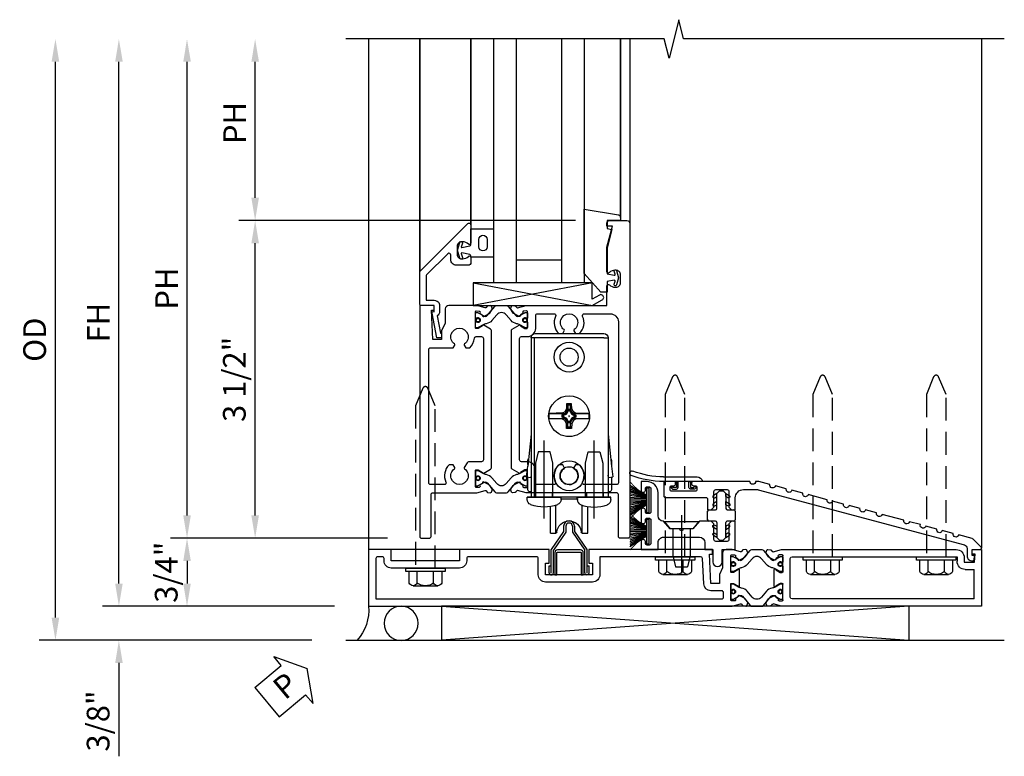
# Model space of a CAD drawing. Units: inches. Extents: x 0 to 127, y 0 to 82.
# Drawn here: x 11 to 22, y 29 to 38 of the extents above; entities that cross this region are included whole.
import ezdxf

# ---------------------------------------------------------------- set-up
doc = ezdxf.new("R2010")
doc.units = ezdxf.units.IN
doc.header["$MEASUREMENT"] = 0
for name, pattern in [('B128386$0$HIDDEN', [0.375, 0.25, -0.125]), ('B128910$0$CENTER', [2, 1.25, -0.25, 0.25, -0.25]), ('B594451$0$CENTER', [2, 1.25, -0.25, 0.25, -0.25]), ('B594451$0$HIDDEN', [0.375, 0.25, -0.125]), ('B977108$0$CENTER', [2, 1.25, -0.25, 0.25, -0.25])]:
    doc.linetypes.add(name, pattern=pattern)
doc.layers.get('0').update_dxf_attribs({"color": 4})
for name, color, linetype in [('B128386$0$HIDDEN', 3, 'B128386$0$HIDDEN'), ('B128910$0$CENTER', 1, 'B128910$0$CENTER'), ('B594451$0$CENTER', 1, 'B594451$0$CENTER'), ('B594451$0$HIDDEN', 3, 'B594451$0$HIDDEN'), ('B977108$0$CENTER', 1, 'B977108$0$CENTER'), ('Shop Detail', 4, 'Continuous'), ('Shop Detail Dimensions', 2, 'Continuous'), ('TEXT', 3, 'Continuous')]:
    doc.layers.add(name, color=color, linetype=linetype)
doc.styles.get("Standard").update_dxf_attribs({"font": 'arial.ttf'})
doc.dimstyles.new('EXT_ON-ON', dxfattribs={"dimscale": 2, "dimtxt": 0.125, "dimasz": 0.125, "dimexe": 0.09, "dimexo": 0.1875, "dimgap": 0.05, "dimtad": 3, "dimdec": 5, "dimzin": 3, "dimdsep": 46, "dimlunit": 5, "dimtxsty": 'Standard', "dimcen": 0, "dimazin": 0, "dimtfac": 1, "dimtdec": 5, "dimtofl": 0, "dimtmove": 0, "dimatfit": 0, "dimfxl": 1, "dimfrac": 2, "dimtolj": 1, "dimtzin": 3, "dimarcsym": 0})

# ---------------------------------------------------------------- blocks, each defined once
blk = doc.blocks.new('GT594001$0$B594030')
blk.add_lwpolyline([(1.49, -0.276, -0.199773), (1.516, -0.339), (1.516, -0.35, -0.414214), (1.466, -0.4), (1.378, -0.4, -0.414214), (1.328, -0.35), (1.328, -0.339, -0.199773), (1.355, -0.276, 0.669376), (1.344, -0.25), (1.278, -0.25, 0.412231), (1.258, -0.27), (1.258, -0.41, 0.414214), (1.318, -0.47), (1.369, -0.47, -0.668179), (1.383, -0.504), (1.15, -0.737, -0.198912), (1.136, -0.742), (0.871, -0.742), (0.871, -0.652, 0.414214), (0.813, -0.594), (0.745, -0.594, 0.245359), (0.698, -0.619), (0.507, -0.585), (0.507, -0.579, 0.414214), (0.502, -0.574), (0.461, -0.574, 0.408224), (0.457, -0.579), (0.457, -0.626), (0.729, -0.676), (0.749, -0.676), (0.745, -0.652), (0.813, -0.652), (0.813, -0.792, 0.414214), (0.833, -0.812), (1.188, -0.812), (1.716, -0.284, 0.668179), (1.702, -0.25), (1.5, -0.25, 0.669376)], format="xyb", close=True)
blk = doc.blocks.new('GT594001$0$B027010')
for p, q in [((-0.594, 0.001), (0.719, -0.249)), ((0.719, 0.001), (-0.594, -0.249))]:
    blk.add_line(p, q)
blk.add_lwpolyline([(0.719, -0.249), (-0.593, -0.249), (-0.703, -0.186, -1.000027), (-0.672, -0.133), (-0.593, -0.178), (-0.593, 0.001), (0.719, 0.001)], format="xyb", close=True)
blk = doc.blocks.new('GT594001$0$1 Inch Glass')
for p, q in [((1.062, 1), (1.062, 0)), ((3.75, 1), (1.062, 1)), ((3.75, 0.75), (1.062, 0.75)), ((1.312, 0.75), (1.312, 0.25)), ((3.75, 0.25), (1.062, 0.25)), ((3.75, 0), (1.062, 0))]:
    blk.add_line(p, q)
blk = doc.blocks.new('GT594001$0$b594490-m')
blk.add_lwpolyline([(0.15, 0.543), (0.096, 0.533), (0.15, 0.33), (0.15, 0.042), (0.071, 0.028, -0.548619), (0.062, 0.038), (0.071, 0.072, 1), (0.045, 0.079), (0.024, 0), (0.045, -0.079, 1), (0.071, -0.072), (0.062, -0.038, -0.548619), (0.071, -0.028), (0.15, -0.042), (0.15, -0.159), (0.22, -0.159), (0.4, 0.048), (0.4, 0.757), (0.025, 0.694, 0.368998), (0, 0.664), (0, 0.631), (0.15, 0.631), (0.15, 0.543)], format="xyb")
blk = doc.blocks.new('GT594001$0$B027475-M')
for points in [[(0.138, 0.048), (0.051, 0.03, -0.554492), (0.045, 0.036), (0.057, 0.079, 1), (0.028, 0.086), (0.005, 0), (0.028, -0.086, 1), (0.057, -0.079), (0.045, -0.036, -0.554492), (0.051, -0.03), (0.138, -0.048, -0.357068), (0.15, -0.062), (0.15, -0.235), (0.4, -0.235), (0.4, 0.077), (0.15, 0.077), (0.15, 0.062, -0.357068)], [(0.239, -0.038), (0.239, -0.12, 1), (0.329, -0.12), (0.329, -0.038, 1)]]:
    blk.add_lwpolyline(points, format="xyb", close=True)
blk = doc.blocks.new('GT594001')
at = {"linetype": 'Continuous'}
for p, q in [((1.783, 1.4), (3.75, 1.4)), ((1.702, -0.25), (3.75, -0.25)), ((1.188, -0.812), (3.75, -0.812))]:
    blk.add_line(p, q, dxfattribs=at)
for name, p, rotation in [('GT594001$0$b594490-m', (1.119, 1.4), 270), ('GT594001$0$B027010', (1.062, 0.495), 270), ('GT594001$0$B027475-M', (1.422, -0.4), 90)]:
    blk.add_blockref(name, p, dxfattribs=dict(at, rotation=rotation))
for name in ['GT594001$0$1 Inch Glass', 'GT594001$0$B594030']:
    blk.add_blockref(name, (0, 0), dxfattribs=at)
blk = doc.blocks.new('B594303')
for p, q in [((-0.06, 0.476), (-0.196, 0.279)), ((-0.036, 0.469), (-0.172, 0.272)), ((0.036, 0.469), (0.172, 0.272)), ((0.06, 0.476), (0.196, 0.279)), ((-0.196, 0.019), (-0.196, 0.279)), ((-0.172, 0.024), (-0.172, 0.272)), ((0.172, 0.024), (0.172, 0.272)), ((0.196, 0.279), (0.196, 0.02)), ((-0.22, 0.024), (-0.22, 0.1)), ((-0.22, 0.1), (-0.196, 0.1)), ((0.196, 0.1), (0.22, 0.1)), ((0.22, 0.024), (0.22, 0.1))]:
    blk.add_line(p, q)
at = {"linetype": 'Continuous'}
for p, q in [((-0.06, 0.535), (-0.06, 0.476)), ((-0.036, 0.535), (-0.036, 0.469)), ((0.036, 0.535), (0.036, 0.469)), ((0.06, 0.535), (0.06, 0.476))]:
    blk.add_line(p, q, dxfattribs=at)
for radius in [0.06, 0.036]:
    blk.add_arc((0, 0.535), radius, 0, 180, dxfattribs=at)
for centre, start, end in [((-0.196, 0.024), 180, 0), ((0.196, 0.024), 179.9998, 0.0002)]:
    blk.add_arc(centre, 0.024, start, end)
blk = doc.blocks.new('B594120$0$B259351')
blk.add_lwpolyline([(-0.066, -0.575, -0.414214), (-0.074, -0.567), (-0.074, -0.549, -0.131652), (-0.072, -0.545), (-0.041, -0.49, 0.045374), (-0.033, -0.473, 0.314858), (-0.041, -0.446), (-0.142, -0.362, -0.223068), (-0.151, -0.343), (-0.151, -0.233, -0.223068), (-0.142, -0.214), (-0.041, -0.13, 0.314858), (-0.033, -0.102, 0.045374), (-0.041, -0.086), (-0.072, -0.031, -0.131652), (-0.074, -0.027), (-0.074, -0.008, -0.414214), (-0.066, 0), (-0.019, 0, -0.414214), (-0.011, -0.008), (-0.011, -0.017, 1.779511), (0.03, -0.017), (0.03, -0.008, -0.414214), (0.038, 0), (0.085, 0, -0.414214), (0.093, -0.008), (0.093, -0.027, -0.131652), (0.092, -0.031), (0.061, -0.086, 0.093275), (0.049, -0.121, -0.183604), (0.014, -0.182), (-0.05, -0.236, 0.469499), (-0.05, -0.34), (0.014, -0.393, -0.183604), (0.049, -0.455, 0.093275), (0.061, -0.49), (0.092, -0.545, -0.131652), (0.093, -0.549), (0.093, -0.567, -0.414214), (0.085, -0.575), (0.038, -0.575, -0.414214), (0.03, -0.567), (0.03, -0.559, 1.779511), (-0.011, -0.559), (-0.011, -0.567, -0.414214), (-0.019, -0.575)], format="xyb", close=True)
for centre, radius in [((0.01, -0.029), 0.024), ((0.01, -0.029), 0.019), ((0.01, -0.546), 0.024), ((0.01, -0.546), 0.019)]:
    blk.add_circle(centre, radius)
blk = doc.blocks.new('B594120$0$B594020M')
for points in [[(0.274, 0.613, 0.368978), (0.261, 0.616, -0.548686), (0.247, 0.625), (0.246, 0.657, -0.419335), (0.256, 0.667), (0.431, 0.667, -0.414214), (0.439, 0.659), (0.439, 0.637), (0.411, 0.589, 0.586886), (0.402, 0.574), (0.446, 0.499, 0.267949), (0.463, 0.489), (1.974, 0.489, 0.267949), (1.991, 0.499), (2.035, 0.574, 0.586886), (2.026, 0.589), (1.998, 0.637), (1.998, 0.659, -0.414214), (2.006, 0.667), (2.181, 0.667, -0.419335), (2.191, 0.657), (2.19, 0.625, -0.548686), (2.176, 0.616, 0.368978), (2.163, 0.613), (2.146, 0.588, 0.781849), (2.131, 0.575), (2.161, 0.517, 0.123758), (2.168, 0.509), (2.203, 0.485, 0.25407), (2.222, 0.483), (2.243, 0.491, 0.328193), (2.249, 0.502), (2.247, 0.529, 0.204816), (2.243, 0.536), (2.228, 0.548, -0.297638), (2.225, 0.558), (2.25, 0.652), (2.25, 1.542), (2.468, 1.542, 0.67059), (2.479, 1.568, -0.200644), (2.452, 1.632), (2.452, 1.642, -0.414214), (2.502, 1.692), (2.589, 1.692, -0.414214), (2.639, 1.642), (2.639, 1.632, -0.200644), (2.613, 1.568, 0.67063), (2.623, 1.542), (2.894, 1.542), (3.125, 1.604), (3.125, 1.542), (3.157, 1.542, 0.414214), (3.187, 1.572), (3.187, 1.762, 0.414214), (3.157, 1.792), (-0.293, 1.792, 0.414214), (-0.313, 1.772), (-0.313, 1.687, 0.414214), (-0.293, 1.667), (0.167, 1.667, -0.414214), (0.187, 1.647), (0.187, 0.652), (0.212, 0.558, -0.297638), (0.209, 0.548), (0.194, 0.536, 0.204816), (0.19, 0.529), (0.188, 0.502, 0.328193), (0.194, 0.491), (0.215, 0.483, 0.25407), (0.234, 0.485), (0.269, 0.509, 0.123758), (0.276, 0.517), (0.306, 0.575, 0.781849), (0.291, 0.588)], [(0.277, 1.292, 0.547293), (0.306, 1.274, -0.323368), (0.495, 1.237), (0.495, 1.194), (0.465, 1.177, -0.386545), (0.452, 1.18, 3.127286), (0.452, 1.069, -0.386545), (0.465, 1.072), (0.495, 1.055), (0.495, 1.012, -0.323368), (0.306, 0.975, 0.547293), (0.277, 0.957), (0.277, 0.777, 0.414214), (0.297, 0.757), (0.439, 0.757, -0.414214), (0.529, 0.667), (0.529, 0.599, 0.414214), (0.549, 0.579), (1.888, 0.579, 0.414214), (1.908, 0.599), (1.908, 0.667, -0.414214), (1.998, 0.757), (2.14, 0.757, 0.414214), (2.16, 0.777), (2.16, 0.957, 0.547293), (2.131, 0.975, -0.323368), (1.942, 1.012), (1.942, 1.055), (1.972, 1.072, -0.386545), (1.985, 1.069, 3.127286), (1.985, 1.18, -0.386545), (1.972, 1.177), (1.942, 1.194), (1.942, 1.237, -0.323368), (2.131, 1.274, 0.547293), (2.16, 1.292), (2.16, 1.577, 0.414214), (2.07, 1.667), (0.297, 1.667, 0.414214), (0.277, 1.647)]]:
    blk.add_lwpolyline(points, format="xyb", close=True)
blk = doc.blocks.new('B594120$0$B594025M')
for points in [[(2.247, 0.231, -0.204816), (2.243, 0.224), (2.228, 0.212, 0.297638), (2.225, 0.202), (2.25, 0.108), (2.25, -0.199, -0.379062), (2.214, -0.239), (2.051, -0.239), (1.976, -0.282), (1.875, -0.282), (1.875, -0.376), (2.2, -0.392), (2.2, -0.36), (2.25, -0.36), (2.25, -0.52), (-0.293, -0.52, -0.414214), (-0.313, -0.5), (-0.313, -0.415, -0.414214), (-0.293, -0.395), (0.167, -0.395, 0.414214), (0.187, -0.375), (0.187, 0.108), (0.212, 0.202, 0.297638), (0.209, 0.212), (0.194, 0.224, -0.204816), (0.19, 0.231), (0.188, 0.258, -0.328193), (0.194, 0.269), (0.215, 0.277, -0.25407), (0.234, 0.275), (0.269, 0.251, -0.123758), (0.276, 0.243), (0.306, 0.185, -0.781849), (0.291, 0.172), (0.274, 0.147, -0.368978), (0.261, 0.144, 0.548686), (0.247, 0.135), (0.246, 0.103, 0.419335), (0.256, 0.093), (0.431, 0.093, 0.414214), (0.439, 0.101), (0.439, 0.123), (0.411, 0.171, -0.586886), (0.402, 0.186), (0.446, 0.261, -0.267949), (0.463, 0.271), (1.974, 0.271, -0.267949), (1.991, 0.261), (2.035, 0.186, -0.586886), (2.026, 0.171), (1.998, 0.123), (1.998, 0.101, 0.414214), (2.006, 0.093), (2.181, 0.093, 0.419335), (2.191, 0.103), (2.19, 0.135, 0.548686), (2.176, 0.144, -0.368978), (2.163, 0.147), (2.146, 0.172, -0.781849), (2.131, 0.185), (2.161, 0.243, -0.123758), (2.168, 0.251), (2.203, 0.275, -0.25407), (2.222, 0.277), (2.243, 0.269, -0.328193), (2.249, 0.258)], [(0.465, -0.03, -0.386545), (0.452, -0.027, 3.127286), (0.452, -0.138, -0.386545), (0.465, -0.135), (0.495, -0.152), (0.495, -0.196, -0.322146), (0.306, -0.232, 0.547293), (0.277, -0.25), (0.277, -0.4, 0.414214), (0.297, -0.42), (1.765, -0.42, 0.414214), (1.785, -0.4), (1.785, -0.152), (1.814, -0.135, -0.386545), (1.827, -0.138, 3.127286), (1.827, -0.027, -0.386545), (1.814, -0.03), (1.785, -0.013), (1.785, 0.031, -0.182716), (1.89, 0.082, 0.387676), (1.908, 0.102), (1.908, 0.161, 0.414214), (1.888, 0.181), (0.549, 0.181, 0.414214), (0.529, 0.161), (0.529, 0.018, -0.267949), (0.519, 0.001)]]:
    blk.add_lwpolyline(points, format="xyb", close=True)
blk = doc.blocks.new('B594120')
for name in ['B594120$0$B594020M', 'B594120$0$B594025M']:
    blk.add_blockref(name, (0, 0))
at = {"extrusion": (0, 0, -1), "xscale": -1, "zscale": -1}
blk.add_blockref('B594120$0$B259351', (-0.338, 0.668), dxfattribs=at)
at = {"xscale": -1}
blk.add_blockref('B594120$0$B259351', (2.099, 0.668), dxfattribs=at)
blk = doc.blocks.new('B127098-M')
blk.add_hatch(color=256).paths.add_polyline_path([(-0.135, 0.046), (-0.135, 0.017), (0.136, 0.017), (0.136, 0.046)])
for p, q in [((-0.052, 0.046), (-0.168, 0.232)), ((-0.048, 0.046), (-0.149, 0.232)), ((-0.043, 0.046), (-0.13, 0.232)), ((-0.036, 0.046), (-0.112, 0.232)), ((-0.03, 0.046), (-0.096, 0.232)), ((-0.027, 0.046), (-0.077, 0.232)), ((-0.023, 0.046), (-0.056, 0.232)), ((-0.016, 0.046), (-0.037, 0.232)), ((-0.011, 0.046), (-0.021, 0.232)), ((0.011, 0.046), (0.017, 0.232)), ((0.016, 0.046), (0.032, 0.232)), ((0.023, 0.046), (0.051, 0.232)), ((0.027, 0.046), (0.072, 0.232)), ((0.031, 0.046), (0.091, 0.232)), ((0.036, 0.046), (0.107, 0.232)), ((0.043, 0.046), (0.125, 0.232)), ((0.048, 0.046), (0.143, 0.232)), ((0.052, 0.046), (0.161, 0.232)), ((-0.135, 0.046), (0.136, 0.046)), ((-0.135, 0.046), (-0.135, 0.017)), ((-0.135, 0.017), (0.136, 0.017)), ((0.136, 0.046), (0.136, 0.017))]:
    blk.add_line(p, q)
at = {"const_width": 0.01}
for points in [[(-0.203, 0.229, -0.095298), (-0.052, 0.046)], [(0.203, 0.229, 0.095298), (0.052, 0.046)]]:
    blk.add_lwpolyline(points, format="xyb", dxfattribs=at)
blk.add_lwpolyline([(0, 0.046), (0, 0.232)], dxfattribs=at)
blk = doc.blocks.new('B594180$0$B594085M')
for points in [[(-1.25, -1.083), (-1.875, -1.083), (-1.875, 2.921), (-1.85, 3.014, 0.297638), (-1.853, 3.024), (-1.868, 3.036, -0.204816), (-1.872, 3.043), (-1.874, 3.071, -0.328193), (-1.868, 3.081), (-1.847, 3.09, -0.25407), (-1.828, 3.088), (-1.793, 3.063, -0.123758), (-1.787, 3.056), (-1.757, 2.997, -0.781849), (-1.771, 2.984), (-1.789, 2.96, -0.368978), (-1.801, 2.956, 0.548686), (-1.816, 2.947), (-1.816, 2.915, 0.419335), (-1.806, 2.905), (-1.631, 2.905, 0.414214), (-1.623, 2.913), (-1.623, 2.935), (-1.651, 2.983, -1.014347), (-1.651, 3.003), (-1.474, 3.003, -1.014347), (-1.474, 2.983), (-1.502, 2.935), (-1.502, 2.913, 0.414214), (-1.494, 2.905), (-1.319, 2.905, 0.419335), (-1.309, 2.915), (-1.309, 2.947, 0.548686), (-1.324, 2.956, -0.368978), (-1.336, 2.96), (-1.354, 2.984, -0.781849), (-1.368, 2.997), (-1.338, 3.056, -0.123758), (-1.332, 3.063), (-1.297, 3.088, -0.25407), (-1.278, 3.09), (-1.257, 3.081, -0.328193), (-1.251, 3.071), (-1.253, 3.043, -0.204816), (-1.257, 3.036), (-1.272, 3.024, 0.297638), (-1.275, 3.014), (-1.25, 2.921), (-1.25, 2.855, -0.414214), (-1.29, 2.815), (-1.45, 2.815), (-1.524, 2.781), (-1.625, 2.781), (-1.625, 2.687), (-1.3, 2.671), (-1.3, 2.703), (-1.25, 2.703), (-1.25, 1.343), (-1.399, 1.343), (-1.399, 1.383), (-1.529, 1.383), (-1.529, 0.865), (-1.399, 0.865), (-1.399, 0.905), (-1.25, 0.905), (-1.25, -0.083), (-1.375, -0.083), (-1.375, -0.833), (-1.25, -0.833)], [(-1.529, 0.785), (-1.35, 0.785, -0.414214), (-1.33, 0.765), (-1.33, 0.017, -0.414214), (-1.35, -0.003), (-1.375, -0.003, 0.414214), (-1.455, -0.083), (-1.455, -0.833, 0.414214), (-1.375, -0.913), (-1.35, -0.913, -0.414214), (-1.33, -0.933), (-1.33, -0.983, -0.414214), (-1.35, -1.003), (-1.795, -1.003), (-1.795, 2.805, -0.414214), (-1.775, 2.825), (-1.725, 2.825, -0.414214), (-1.705, 2.805), (-1.705, 2.687, 0.399823), (-1.629, 2.607), (-1.349, 2.593, -0.399823), (-1.33, 2.573), (-1.33, 1.463), (-1.529, 1.463, 0.414214), (-1.609, 1.383), (-1.609, 0.865, 0.414214)]]:
    blk.add_lwpolyline(points, format="xyb", close=True)
blk = doc.blocks.new('B594180$0$B594086M')
for p, q in [((-1.25, 5.667), (-1.875, 5.667)), ((-1.875, 5.667), (-1.875, 3.464)), ((-1.795, 5.587), (-1.469, 5.587)), ((-1.795, 5.587), (-1.795, 3.58)), ((-1.389, 5.591), (-1.3, 5.597)), ((-1.3, 5.597), (-1.3, 5.565)), ((-1.3, 5.565), (-1.25, 5.565)), ((-1.34, 5.477), (-1.389, 5.477)), ((-1.33, 5.397), (-1.379, 5.397)), ((-1.33, 3.58), (-1.33, 5.397)), ((-1.25, 3.464), (-1.25, 5.387)), ((-1.816, 3.438), (-1.816, 3.47)), ((-1.806, 3.48), (-1.631, 3.48)), ((-1.775, 3.56), (-1.35, 3.56)), ((-1.623, 3.472), (-1.623, 3.45)), ((-1.502, 3.45), (-1.502, 3.472)), ((-1.494, 3.48), (-1.319, 3.48)), ((-1.309, 3.47), (-1.309, 3.438)), ((-1.875, 3.464), (-1.85, 3.371)), ((-1.771, 3.401), (-1.789, 3.425)), ((-1.787, 3.329), (-1.757, 3.388)), ((-1.623, 3.45), (-1.651, 3.402)), ((-1.651, 3.382), (-1.474, 3.382)), ((-1.474, 3.402), (-1.502, 3.45)), ((-1.368, 3.388), (-1.338, 3.329)), ((-1.336, 3.425), (-1.354, 3.401)), ((-1.275, 3.371), (-1.25, 3.464)), ((-1.872, 3.342), (-1.874, 3.314)), ((-1.853, 3.361), (-1.868, 3.349)), ((-1.868, 3.304), (-1.847, 3.295)), ((-1.828, 3.297), (-1.793, 3.322)), ((-1.332, 3.322), (-1.297, 3.297)), ((-1.278, 3.295), (-1.257, 3.304)), ((-1.257, 3.349), (-1.272, 3.361)), ((-1.251, 3.314), (-1.253, 3.342))]:
    blk.add_line(p, q)
at = {"linetype": 'Continuous'}
for p, q in [((-1.25, 5.565), (-1.25, 5.667)), ((-1.469, 5.487), (-1.469, 5.587)), ((-1.389, 5.477), (-1.389, 5.591))]:
    blk.add_line(p, q, dxfattribs=at)
blk.add_arc((-1.379, 5.487), 0.09, 180, 270, dxfattribs=at)
for centre, radius, start, end in [((-1.34, 5.387), 0.09, 0, 90), ((-1.775, 3.58), 0.02, 180, 270), ((-1.35, 3.58), 0.02, 270, 0), ((-1.806, 3.47), 0.01, 90, 181), ((-1.631, 3.472), 0.008, 360, 90), ((-1.494, 3.472), 0.008, 90, 180), ((-1.319, 3.47), 0.01, 359, 90), ((-1.86, 3.368), 0.01, 308.7, 15), ((-1.806, 3.438), 0.01, 181, 296.0119), ((-1.797, 3.42), 0.01, 35, 116.0119), ((-1.766, 3.392), 0.01, 332.9198, 125), ((-1.651, 3.392), 0.01, 88.3677, 270), ((-1.474, 3.392), 0.01, 270, 91.6323), ((-1.359, 3.392), 0.01, 55, 207.0802), ((-1.328, 3.42), 0.01, 63.9881, 145), ((-1.319, 3.438), 0.01, 243.9881, 359), ((-1.265, 3.368), 0.01, 165, 231.3), ((-1.865, 3.313), 0.01, 175, 247.678), ((-1.862, 3.341), 0.01, 128.7, 175), ((-1.84, 3.314), 0.02, 247.678, 304.7), ((-1.805, 3.338), 0.02, 304.7, 332.9198), ((-1.32, 3.338), 0.02, 207.0802, 235.3), ((-1.285, 3.314), 0.02, 235.3, 292.322), ((-1.263, 3.341), 0.01, 5, 51.3), ((-1.26, 3.313), 0.01, 292.322, 5)]:
    blk.add_arc(centre, radius, start, end)
blk = doc.blocks.new('B594180$0$B259351')
blk.add_lwpolyline([(-0.066, -0.575, -0.414214), (-0.074, -0.567), (-0.074, -0.549, -0.131652), (-0.072, -0.545), (-0.041, -0.49, 0.045374), (-0.033, -0.473, 0.314858), (-0.041, -0.446), (-0.142, -0.362, -0.223068), (-0.151, -0.343), (-0.151, -0.233, -0.223068), (-0.142, -0.214), (-0.041, -0.13, 0.314858), (-0.033, -0.102, 0.045374), (-0.041, -0.086), (-0.072, -0.031, -0.131652), (-0.074, -0.027), (-0.074, -0.008, -0.414214), (-0.066, 0), (-0.019, 0, -0.414214), (-0.011, -0.008), (-0.011, -0.017, 1.779511), (0.03, -0.017), (0.03, -0.008, -0.414214), (0.038, 0), (0.085, 0, -0.414214), (0.093, -0.008), (0.093, -0.027, -0.131652), (0.092, -0.031), (0.061, -0.086, 0.093275), (0.049, -0.121, -0.183604), (0.014, -0.182), (-0.05, -0.236, 0.469499), (-0.05, -0.34), (0.014, -0.393, -0.183604), (0.049, -0.455, 0.093275), (0.061, -0.49), (0.092, -0.545, -0.131652), (0.093, -0.549), (0.093, -0.567, -0.414214), (0.085, -0.575), (0.038, -0.575, -0.414214), (0.03, -0.567), (0.03, -0.559, 1.779511), (-0.011, -0.559), (-0.011, -0.567, -0.414214), (-0.019, -0.575)], format="xyb", close=True)
for centre, radius in [((0.01, -0.029), 0.024), ((0.01, -0.029), 0.019), ((0.01, -0.546), 0.024), ((0.01, -0.546), 0.019)]:
    blk.add_circle(centre, radius)
blk = doc.blocks.new('B594180')
for name, p in [('B594180$0$B594086M', (0, 0)), ('B594180$0$B259351', (-1.724, 3.48)), ('B594180$0$B594085M', (0, 0))]:
    blk.add_blockref(name, p)
at = {"xscale": -1}
blk.add_blockref('B594180$0$B259351', (-1.401, 3.48), dxfattribs=at)
blk = doc.blocks.new('B594084')
blk.add_lwpolyline([(0.214, 1.917, -0.414214), (0.194, 1.937), (0.194, 1.945, -0.414214), (0.214, 1.965), (0.233, 1.965, 0.414214), (0.253, 1.985), (0.253, 2.005, 0.414214), (0.233, 2.025), (-0.023, 2.025, 0.414214), (-0.042, 2.005), (-0.042, 1.984, 0.414214), (-0.023, 1.965), (-0.003, 1.965, -0.414214), (0.017, 1.945), (0.017, 1.937, -0.414214), (-0.003, 1.917), (-0.131, 1.917, -0.414214), (-0.151, 1.937), (-0.151, 1.945, -0.414214), (-0.131, 1.965), (-0.112, 1.965, 0.414214), (-0.092, 1.985), (-0.092, 2.005, 0.414214), (-0.112, 2.025), (-0.368, 2.025, 0.414214), (-0.388, 2.005), (-0.388, 1.984, 0.414214), (-0.368, 1.965), (-0.348, 1.965, -0.414214), (-0.328, 1.945), (-0.328, 1.937, -0.414214), (-0.348, 1.917), (-0.438, 1.917), (-0.438, 2.105), (-0.361, 2.105, 0.414215), (-0.301, 2.165), (-0.301, 2.56, 0.414212), (-0.361, 2.62), (-0.438, 2.62), (-0.438, 2.709), (-0.575, 2.709, -1), (-0.575, 2.809), (-0.438, 2.809), (-0.438, 2.955), (-0.125, 2.955), (-0.125, 2.915), (-0.155, 2.885), (-0.328, 2.885, 0.414214), (-0.348, 2.865), (-0.348, 2.74, 0.414214), (-0.328, 2.72), (-0.155, 2.72), (-0.125, 2.69), (-0.125, 2.561), (-0.211, 2.489), (-0.211, 2.382, 1), (-0.211, 2.342), (-0.211, 2.236), (-0.125, 2.163, 0.406166), (-0.065, 2.105), (0.187, 2.105, -0.414214), (0.312, 1.98), (0.312, 1.917)], format="xyb", close=True)
blk = doc.blocks.new('B594082')
blk.add_lwpolyline([(-0.231, 5.507, -0.499589), (-0.287, 5.582), (-0.248, 5.589), (-0.228, 5.589), (-0.231, 5.565), (-0.164, 5.565), (-0.164, 5.652, -0.668179), (-0.138, 5.663), (-0.048, 5.573, -0.131652), (-0.043, 5.564), (-0.003, 5.416, 1), (0.013, 5.355), (0.045, 5.235, 1), (0.061, 5.174), (0.094, 5.054, 1), (0.11, 4.993), (0.142, 4.872, 1), (0.159, 4.812), (0.223, 4.571, 1), (0.239, 4.51), (0.272, 4.39, 1), (0.288, 4.329), (0.32, 4.208, 1), (0.336, 4.148), (0.369, 4.027, 1), (0.385, 3.967), (0.441, 3.759, 1), (0.457, 3.699), (0.489, 3.578, 1), (0.505, 3.517), (0.538, 3.397, 1), (0.554, 3.336), (0.586, 3.216), (0.586, 3.179, 1), (0.586, 3.116), (0.586, 2.494, -0.414214), (0.566, 2.474), (0.559, 2.474, -0.414214), (0.539, 2.494), (0.539, 2.513, 0.414214), (0.519, 2.533), (0.498, 2.533, 0.414214), (0.479, 2.513), (0.479, 2.257, 0.414214), (0.498, 2.237), (0.519, 2.237, 0.414214), (0.539, 2.257), (0.539, 2.277, -0.414214), (0.559, 2.297), (0.566, 2.297, -0.414214), (0.586, 2.277), (0.586, 2.187, -0.414214), (0.566, 2.167), (0.429, 2.167, -0.414214), (0.409, 2.187), (0.409, 2.63, 0.414214), (0.389, 2.65), (0.274, 2.65), (0.274, 2.69), (0.304, 2.72), (0.476, 2.72, 0.414214), (0.496, 2.74), (0.496, 2.865, 0.414214), (0.476, 2.885), (0.304, 2.885), (0.274, 2.915), (0.274, 2.955), (0.406, 2.955, 0.414214), (0.496, 3.045), (0.496, 3.202, 0.065543), (0.495, 3.207), (-0.113, 5.478, 0.339454), (-0.152, 5.507)], format="xyb", close=True)
blk = doc.blocks.new('b944638')
blk.add_line((0.107, 0.207), (0.107, -0.22))
at = {"linetype": 'Continuous'}
blk.add_line((0.157, -0.22), (0.157, 0.15), dxfattribs=at)
for points in [[(0.042, 0.115), (0.051, 0.12, 0.400257), (0.054, 0.133, 0.414214), (0.04, 0.137), (0.029, 0.13, 0.267949), (0.024, 0.122), (0.024, 0.077, 0.414214), (0.042, 0.06), (0.107, 0.06), (0.107, 0.077), (0.042, 0.077)], [(0.042, -0.115), (0.051, -0.12, -0.400257), (0.054, -0.133, -0.414214), (0.04, -0.137), (0.029, -0.13, -0.267949), (0.024, -0.122), (0.024, -0.078, -0.414214), (0.042, -0.06), (0.107, -0.06), (0.107, -0.078), (0.042, -0.078)]]:
    blk.add_lwpolyline(points, format="xyb", close=True, dxfattribs=at)
for centre, radius, start, end in [((0.099, 0.149), 0.059, 358.8765, 81.2559), ((1.118, -0.215), 1.011, 180.2955, 200.9534), ((1.117, -0.215), 0.959, 180.2644, 200.9607), ((0.198, -0.568), 0.025, 200.8947, 21.378)]:
    blk.add_arc(centre, radius, start, end, dxfattribs=at)
blk = doc.blocks.new('B977108')
for p, q in [((-0.026, 0.186), (0, 0.186)), ((-0.026, -0.186), (0, -0.186))]:
    blk.add_line(p, q)
blk.add_lwpolyline([(0, 0.186), (0, -0.186)], close=True)
blk.add_lwpolyline([(0, 0.095), (0.375, 0.095), (0.5, 0.065), (0.5, -0.065), (0.375, -0.095), (0, -0.095)])
for centre, radius, start, end in [((0.312, 0), 0.422, 159.6298, 200.3702), ((-0.026, 0.126), 0.061, 90, 159.6298), ((-0.026, -0.126), 0.061, 200.3702, 270)]:
    blk.add_arc(centre, radius, start, end)
at = {"layer": 'B977108$0$CENTER'}
blk.add_line((-0.235, 0), (0.625, 0), dxfattribs=at)
blk = doc.blocks.new('B594451')
for p, q in [((13.079, 8.393), (12.323, 8.393)), ((12.323, 8.346), (12.276, 8.346)), ((12.276, 8.346), (12.276, 6.591)), ((12.323, 8.346), (13.093, 8.346)), ((13.093, 8.346), (13.126, 8.346)), ((13.093, 8.346), (13.093, 6.591)), ((13.126, 8.346), (13.126, 6.591)), ((12.677, 7.563), (12.68, 7.62)), ((12.68, 7.62), (12.734, 7.62)), ((12.695, 7.606), (12.68, 7.62)), ((12.719, 7.606), (12.695, 7.606)), ((12.695, 7.606), (12.695, 7.559)), ((12.719, 7.606), (12.734, 7.62)), ((12.719, 7.559), (12.719, 7.606)), ((12.734, 7.62), (12.737, 7.563)), ((12.491, 7.513), (12.635, 7.517)), ((12.663, 7.513), (12.491, 7.512)), ((12.586, 7.512), (12.587, 7.516)), ((12.586, 7.512), (12.587, 7.516)), ((12.586, 7.512), (12.587, 7.516)), ((12.586, 7.512), (12.587, 7.516)), ((12.586, 7.512), (12.587, 7.516)), ((12.586, 7.512), (12.587, 7.516)), ((12.586, 7.512), (12.587, 7.516)), ((12.586, 7.512), (12.587, 7.516)), ((12.663, 7.513), (12.632, 7.495)), ((12.632, 7.495), (12.632, 7.471)), ((12.643, 7.488), (12.632, 7.495)), ((12.635, 7.517), (12.66, 7.53)), ((12.663, 7.513), (12.635, 7.517)), ((12.681, 7.509), (12.643, 7.488)), ((12.643, 7.488), (12.643, 7.478)), ((12.66, 7.53), (12.677, 7.563)), ((12.673, 7.518), (12.66, 7.53)), ((12.673, 7.518), (12.663, 7.513)), ((12.695, 7.559), (12.673, 7.518)), ((12.673, 7.518), (12.681, 7.509)), ((12.695, 7.559), (12.678, 7.563)), ((12.702, 7.547), (12.681, 7.509)), ((12.719, 7.559), (12.695, 7.559)), ((12.702, 7.547), (12.695, 7.559)), ((12.713, 7.547), (12.702, 7.547)), ((12.705, 7.481), (12.705, 7.486)), ((12.705, 7.486), (12.71, 7.486)), ((12.705, 7.486), (12.707, 7.483)), ((12.707, 7.483), (12.705, 7.481)), ((12.71, 7.486), (12.707, 7.483)), ((12.71, 7.481), (12.707, 7.483)), ((12.71, 7.486), (12.71, 7.481)), ((12.713, 7.547), (12.719, 7.559)), ((12.733, 7.509), (12.713, 7.547)), ((12.719, 7.559), (12.737, 7.563)), ((12.742, 7.518), (12.719, 7.559)), ((12.742, 7.518), (12.733, 7.509)), ((12.771, 7.489), (12.733, 7.509)), ((12.737, 7.563), (12.755, 7.531)), ((12.742, 7.518), (12.755, 7.531)), ((12.751, 7.513), (12.742, 7.518)), ((12.779, 7.517), (12.751, 7.513)), ((12.924, 7.513), (12.751, 7.513)), ((12.783, 7.496), (12.751, 7.513)), ((12.755, 7.531), (12.779, 7.517)), ((12.771, 7.489), (12.783, 7.496)), ((12.771, 7.478), (12.771, 7.489)), ((12.779, 7.518), (12.924, 7.514)), ((12.783, 7.471), (12.783, 7.496)), ((12.491, 7.453), (12.663, 7.454)), ((12.491, 7.452), (12.635, 7.449)), ((12.643, 7.478), (12.632, 7.471)), ((12.632, 7.471), (12.663, 7.454)), ((12.635, 7.449), (12.663, 7.454)), ((12.635, 7.449), (12.66, 7.436)), ((12.643, 7.478), (12.681, 7.457)), ((12.673, 7.448), (12.66, 7.436)), ((12.66, 7.436), (12.678, 7.403)), ((12.663, 7.454), (12.673, 7.448)), ((12.681, 7.457), (12.673, 7.448)), ((12.673, 7.448), (12.695, 7.408)), ((12.695, 7.408), (12.678, 7.403)), ((12.678, 7.403), (12.681, 7.346)), ((12.681, 7.457), (12.702, 7.419)), ((12.702, 7.419), (12.695, 7.408)), ((12.695, 7.408), (12.695, 7.361)), ((12.695, 7.408), (12.72, 7.408)), ((12.702, 7.419), (12.713, 7.419)), ((12.71, 7.481), (12.705, 7.481)), ((12.713, 7.419), (12.733, 7.457)), ((12.713, 7.419), (12.72, 7.408)), ((12.72, 7.408), (12.742, 7.449)), ((12.72, 7.408), (12.737, 7.403)), ((12.72, 7.361), (12.72, 7.408)), ((12.733, 7.457), (12.771, 7.478)), ((12.742, 7.449), (12.733, 7.457)), ((12.734, 7.347), (12.737, 7.403)), ((12.737, 7.403), (12.755, 7.436)), ((12.742, 7.449), (12.751, 7.454)), ((12.742, 7.449), (12.755, 7.436)), ((12.751, 7.454), (12.783, 7.471)), ((12.751, 7.454), (12.924, 7.454)), ((12.751, 7.454), (12.78, 7.449)), ((12.755, 7.436), (12.78, 7.449)), ((12.771, 7.478), (12.783, 7.471)), ((12.78, 7.449), (12.924, 7.453)), ((12.276, 7.283), (12.239, 6.931)), ((12.695, 7.361), (12.681, 7.346)), ((12.681, 7.346), (12.734, 7.346)), ((12.695, 7.361), (12.72, 7.361)), ((12.72, 7.361), (12.734, 7.347)), ((13.126, 7.283), (13.163, 6.931)), ((12.241, 6.998), (12.241, 6.95)), ((13.161, 6.95), (13.161, 6.998)), ((12.239, 6.931), (12.226, 6.813)), ((12.273, 6.808), (12.276, 6.833)), ((13.126, 6.833), (13.128, 6.808)), ((13.175, 6.813), (13.163, 6.931)), ((12.273, 6.808), (12.226, 6.813)), ((12.241, 6.812), (12.241, 6.803)), ((12.241, 6.803), (12.241, 6.673)), ((13.175, 6.813), (13.128, 6.808)), ((13.161, 6.803), (13.161, 6.812)), ((13.161, 6.673), (13.161, 6.803)), ((12.276, 6.648), (12.266, 6.648)), ((12.276, 6.639), (13.126, 6.639)), ((13.126, 6.648), (13.136, 6.648)), ((12.276, 6.591), (13.126, 6.591)), ((12.796, 6.573), (12.606, 6.573)), ((12.502, 6.195), (12.502, 6.489)), ((12.563, 6.195), (12.563, 6.506)), ((12.852, 6.195), (12.852, 6.501)), ((12.912, 6.195), (12.912, 6.486)), ((12.563, 6.195), (12.502, 6.195)), ((12.912, 6.195), (12.852, 6.195))]:
    blk.add_line(p, q)
for centre, radius, start, end in [((12.323, 8.346), 0.047, 90, 180), ((13.079, 8.346), 0.047, 0, 90), ((12.707, 8.133), 0.165, 0, 180), ((12.707, 8.133), 0.165, 180, 0), ((12.707, 8.133), 0.1, 90, 180), ((12.707, 8.133), 0.1, 180, 270), ((12.707, 8.133), 0.1, 0, 90), ((12.707, 8.133), 0.1, 270, 0), ((12.707, 7.483), 0.225, 0.1238, 180.1238), ((12.707, 7.483), 0.225, 180.1238, 0.1238), ((12.707, 7.483), 0.219, 172.3599, 180.1238), ((12.707, 7.483), 0.219, 180.1238, 187.8878), ((12.707, 7.483), 0.219, 0.1238, 7.8878), ((12.707, 7.483), 0.219, 352.3599, 0.1238), ((12.266, 6.998), 0.025, 136.5435, 180), ((12.707, 6.826), 0.165, 0, 180), ((13.136, 6.998), 0.025, 0, 43.4565), ((12.707, 6.826), 0.1, 90, 190.4753), ((12.707, 6.826), 0.1, 10.4753, 90), ((12.707, 6.826), 0.1, 270, 10.4753), ((12.707, 6.826), 0.165, 180, 0), ((12.707, 6.826), 0.1, 190.4753, 270), ((12.266, 6.673), 0.025, 180, 270), ((13.136, 6.673), 0.025, 270, 360), ((12.707, 6.195), 0.135, 90, 176.0454), ((12.707, 6.195), 0.135, 3.9546, 90), ((12.563, 6.205), 0.01, 270, 356.0454), ((12.852, 6.205), 0.01, 183.9546, 270)]:
    blk.add_arc(centre, radius, start, end)
at = {"layer": 'B594451$0$CENTER'}
blk.add_line((12.982, 6.421), (12.982, 6.848), dxfattribs=at)
at = {"layer": 'B594451$0$HIDDEN'}
for p, q in [((12.327, 6.591), (12.327, 6.639)), ((12.513, 6.591), (12.513, 6.639)), ((12.889, 6.591), (12.889, 6.639)), ((13.075, 6.591), (13.075, 6.639))]:
    blk.add_line(p, q, dxfattribs=at)
at = {"xscale": -1, "rotation": 270}
blk.add_blockref('B977108', (12.432, 6.591), dxfattribs=at)
at = {"rotation": 90}
blk.add_blockref('B977108', (12.982, 6.591), dxfattribs=at)
blk = doc.blocks.new('B128386', base_point=(6.361, 12.081))
for p, q in [((6.167, 12.216), (6.167, 11.946)), ((6.197, 12.171), (6.322, 12.171)), ((6.197, 11.991), (6.322, 11.991))]:
    blk.add_line(p, q)
blk.add_lwpolyline([(6.322, 11.901), (6.197, 11.901, -0.666173), (6.197, 11.991, -0.333087), (6.197, 12.171, -0.666173), (6.197, 12.261), (6.322, 12.261)], format="xyb")
blk.add_lwpolyline([(6.322, 12.297), (6.361, 12.297), (6.361, 11.865), (6.322, 11.865)], close=True)
at = {"layer": 'B128386$0$HIDDEN'}
blk.add_lwpolyline([(6.361, 11.973), (8.149, 11.973), (8.343, 12.054, 0.668179), (8.343, 12.109), (8.149, 12.189), (6.361, 12.189)], format="xyb", dxfattribs=at)
blk = doc.blocks.new('PERIMETER SEAL')
at = {"linetype": 'Continuous'}
for p, q in [((-0.25, 0.375), (7, 0.375)), ((0.803, 0), (0.803, 0.375)), ((5.947, 0), (0.803, 0.375)), ((0.803, 0), (5.947, 0.375)), ((5.947, 0), (5.947, 0.375)), ((5.947, 0), (0.803, 0))]:
    blk.add_line(p, q, dxfattribs=at)
blk.add_circle((0.357, 0.188), 0.188, dxfattribs=at)
blk.add_arc((-0.516, 0.036), 0.517, 355.9761, 40.8937, dxfattribs=at)
blk = doc.blocks.new('*D2004')
at = {"layer": 'Shop Detail Dimensions', "color": 0, "linetype": 'Continuous', "lineweight": -2, "transparency": 16777216}
for p, q in [((-2.333, 2.625), (-2.333, 4.125)), ((1.197, 2.375), (-2.513, 2.375))]:
    blk.add_line(p, q, dxfattribs=at)
at = {"layer": 'Shop Detail Dimensions', "color": 0, "linetype": 'Continuous', "transparency": 16777216}
for points in [[(-2.374, 4.125), (-2.291, 4.125), (-2.333, 4.375)], [(-2.374, 2.625), (-2.291, 2.625), (-2.333, 2.375)]]:
    blk.add_solid(points, dxfattribs=at)
at = {"layer": 'Shop Detail Dimensions', "color": 0, "linetype": 'Continuous', "transparency": 16777216, "insert": (-2.558, 3.449), "char_height": 0.25, "attachment_point": 5, "rotation": 90}
blk.add_mtext('\\A1;PH', dxfattribs=at)
blk = doc.blocks.new('*D2005')
at = {"layer": 'Shop Detail Dimensions', "color": 0, "linetype": 'Continuous', "lineweight": -2, "transparency": 16777216}
for p, q in [((1.197, 2.375), (-2.513, 2.375)), ((-2.333, -0.875), (-2.333, 2.125)), ((-0.875, -1.125), (-2.513, -1.125))]:
    blk.add_line(p, q, dxfattribs=at)
at = {"layer": 'Shop Detail Dimensions', "color": 0, "linetype": 'Continuous', "transparency": 16777216}
for points in [[(-2.374, 2.125), (-2.291, 2.125), (-2.333, 2.375)], [(-2.374, -0.875), (-2.291, -0.875), (-2.333, -1.125)]]:
    blk.add_solid(points, dxfattribs=at)
at = {"layer": 'Shop Detail Dimensions', "color": 0, "linetype": 'Continuous', "transparency": 16777216, "insert": (-2.562, 0.625), "char_height": 0.25, "attachment_point": 5, "rotation": 90}
blk.add_mtext('\\A1;3 1/2"', dxfattribs=at)
blk = doc.blocks.new('*D148')
at = {"layer": 'Shop Detail Dimensions', "color": 0, "linetype": 'Continuous', "lineweight": -2, "transparency": 16777216}
for p, q in [((-3.083, -0.875), (-3.083, 4.125)), ((-0.875, -1.125), (-3.263, -1.125))]:
    blk.add_line(p, q, dxfattribs=at)
at = {"layer": 'Shop Detail Dimensions', "color": 0, "linetype": 'Continuous', "transparency": 16777216}
for points in [[(-3.124, 4.125), (-3.041, 4.125), (-3.083, 4.375)], [(-3.124, -0.875), (-3.041, -0.875), (-3.083, -1.125)]]:
    blk.add_solid(points, dxfattribs=at)
at = {"layer": 'Shop Detail Dimensions', "color": 0, "linetype": 'Continuous', "transparency": 16777216, "insert": (-3.308, 1.625), "char_height": 0.25, "attachment_point": 5, "rotation": 90}
blk.add_mtext('\\A1;PH', dxfattribs=at)
blk = doc.blocks.new('*D2006')
at = {"layer": 'Shop Detail Dimensions', "color": 0, "linetype": 'Continuous', "lineweight": -2, "transparency": 16777216}
for p, q in [((-0.875, -1.125), (-3.263, -1.125)), ((-3.083, -1.375), (-3.083, -1.625)), ((-1.458, -1.875), (-3.263, -1.875))]:
    blk.add_line(p, q, dxfattribs=at)
at = {"layer": 'Shop Detail Dimensions', "color": 0, "linetype": 'Continuous', "transparency": 16777216}
for points in [[(-3.124, -1.375), (-3.041, -1.375), (-3.083, -1.125)], [(-3.124, -1.625), (-3.041, -1.625), (-3.083, -1.875)]]:
    blk.add_solid(points, dxfattribs=at)
at = {"layer": 'Shop Detail Dimensions', "color": 0, "linetype": 'Continuous', "transparency": 16777216, "insert": (-3.312, -1.5), "char_height": 0.25, "attachment_point": 5, "rotation": 90}
blk.add_mtext('\\A1;3/4"', dxfattribs=at)
blk = doc.blocks.new('*D149')
at = {"layer": 'Shop Detail Dimensions', "color": 0, "linetype": 'Continuous', "lineweight": -2, "transparency": 16777216}
for p, q in [((-3.833, -1.625), (-3.833, 4.125)), ((-1.458, -1.875), (-4.013, -1.875))]:
    blk.add_line(p, q, dxfattribs=at)
at = {"layer": 'Shop Detail Dimensions', "color": 0, "linetype": 'Continuous', "transparency": 16777216}
for points in [[(-3.874, 4.125), (-3.791, 4.125), (-3.833, 4.375)], [(-3.874, -1.625), (-3.791, -1.625), (-3.833, -1.875)]]:
    blk.add_solid(points, dxfattribs=at)
at = {"layer": 'Shop Detail Dimensions', "color": 0, "linetype": 'Continuous', "transparency": 16777216, "insert": (-4.058, 1.25), "char_height": 0.25, "attachment_point": 5, "rotation": 90}
blk.add_mtext('\\A1;FH', dxfattribs=at)
blk = doc.blocks.new('*D150')
at = {"layer": 'Shop Detail Dimensions', "color": 0, "linetype": 'Continuous', "lineweight": -2, "transparency": 16777216}
for p, q in [((-4.532, -2), (-4.532, 4.125)), ((-1.708, -2.25), (-4.712, -2.25))]:
    blk.add_line(p, q, dxfattribs=at)
at = {"layer": 'Shop Detail Dimensions', "color": 0, "linetype": 'Continuous', "transparency": 16777216}
for points in [[(-4.574, 4.125), (-4.49, 4.125), (-4.532, 4.375)], [(-4.574, -2), (-4.49, -2), (-4.532, -2.25)]]:
    blk.add_solid(points, dxfattribs=at)
at = {"layer": 'Shop Detail Dimensions', "color": 0, "linetype": 'Continuous', "transparency": 16777216, "insert": (-4.761, 1.062), "char_height": 0.25, "attachment_point": 5, "rotation": 90}
blk.add_mtext('\\A1;OD', dxfattribs=at)
blk = doc.blocks.new('*D2007')
at = {"layer": 'Shop Detail Dimensions', "color": 0, "linetype": 'Continuous', "lineweight": -2, "transparency": 16777216}
for p, q in [((-3.833, -1.625), (-3.833, -1.375)), ((-1.458, -1.875), (-4.013, -1.875)), ((-1.708, -2.25), (-4.013, -2.25)), ((-3.833, -2.5), (-3.833, -3.528))]:
    blk.add_line(p, q, dxfattribs=at)
at = {"layer": 'Shop Detail Dimensions', "color": 0, "linetype": 'Continuous', "transparency": 16777216}
for points in [[(-3.874, -1.625), (-3.791, -1.625), (-3.833, -1.875)], [(-3.874, -2.5), (-3.791, -2.5), (-3.833, -2.25)]]:
    blk.add_solid(points, dxfattribs=at)
at = {"layer": 'Shop Detail Dimensions', "color": 0, "linetype": 'Continuous', "transparency": 16777216, "insert": (-4.062, -3.139), "char_height": 0.25, "attachment_point": 5, "rotation": 90}
blk.add_mtext('\\A1;3/8"', dxfattribs=at)
blk = doc.blocks.new('B128910', base_point=(0, 0))
for p, q in [((0, 0.192), (0.081, 0.124)), ((0, -0.192), (0, 0.192)), ((0.081, 0.124), (0.081, -0.124)), ((0.081, 0.095), (0.375, 0.095)), ((0.375, 0.095), (0.5, 0.065)), ((0.5, -0.065), (0.5, 0.065)), ((0.081, -0.095), (0.375, -0.095)), ((0.375, -0.095), (0.5, -0.065)), ((0, -0.192), (0.081, -0.124))]:
    blk.add_line(p, q)
at = {"layer": 'B128910$0$CENTER'}
blk.add_line((-0.07, 0), (0.57, 0), dxfattribs=at)
blk = doc.blocks.new('PSEAL1')
at = {"layer": 'TEXT', "color": 7}
for p, q in [((-0.196, 0.21), (-0.196, 0.338)), ((-0.196, 0.338), (0, 0)), ((-0.575, 0.21), (-0.196, 0.21)), ((-0.575, 0.21), (-0.575, -0.21)), ((-0.196, -0.338), (0, 0)), ((-0.575, -0.21), (-0.196, -0.21)), ((-0.196, -0.21), (-0.196, -0.338))]:
    blk.add_line(p, q, dxfattribs=at)
at = {"layer": 'TEXT', "color": 3}
blk.add_text('P', height=0.25, dxfattribs=at).set_placement((-0.413, -0.116))
blk = doc.blocks.new('B594452')
for p, q in [((0, 0.065), (0, 0.137)), ((0.015, 0.152), (0.11, 0.152)), ((0.125, 0.137), (0.125, 0.065)), ((-0.18, 0.05), (-0.21, 0.02)), ((-0.21, 0.02), (-0.21, -0.02)), ((-0.015, 0.05), (-0.18, 0.05)), ((0.14, 0.05), (0.305, 0.05)), ((0.305, 0.05), (0.335, 0.02)), ((0.335, 0.02), (0.335, -0.02)), ((-0.21, -0.02), (-0.18, -0.05)), ((-0.18, -0.05), (-0.015, -0.05)), ((0, -0.138), (0, -0.065)), ((0.125, -0.065), (0.125, -0.138)), ((0.305, -0.05), (0.14, -0.05)), ((0.335, -0.02), (0.305, -0.05)), ((0.11, -0.153), (0.015, -0.153))]:
    blk.add_line(p, q)
for points in [[(-0.133, 0.073), (-0.146, 0.05), (-0.18, 0.05), (-0.159, 0.087, -1)], [(-0.043, 0.073), (-0.056, 0.05), (-0.091, 0.05), (-0.069, 0.087, -1)], [(0.168, 0.073), (0.181, 0.05), (0.216, 0.05), (0.194, 0.087, 1)], [(0.258, 0.073), (0.271, 0.05), (0.305, 0.05), (0.284, 0.087, 1)], [(-0.133, -0.072), (-0.146, -0.05), (-0.18, -0.05), (-0.159, -0.087, 1)], [(-0.043, -0.072), (-0.056, -0.05), (-0.091, -0.05), (-0.069, -0.087, 1)], [(0.168, -0.072), (0.181, -0.05), (0.216, -0.05), (0.194, -0.087, -1)], [(0.258, -0.072), (0.271, -0.05), (0.305, -0.05), (0.284, -0.087, -1)]]:
    blk.add_lwpolyline(points, format="xyb", close=True)
for centre, start, end in [((0.015, 0.137), 90, 180), ((0.11, 0.137), 0, 90), ((-0.015, 0.065), 270, 0), ((0.14, 0.065), 180, 270), ((-0.015, -0.065), 360, 90), ((0.14, -0.065), 90, 180), ((0.015, -0.138), 180, 270), ((0.11, -0.138), 270, 0)]:
    blk.add_arc(centre, 0.015, start, end)
blk = doc.blocks.new('B594448')
blk.add_lwpolyline([(-0.133, 0.245, -0.414214), (-0.127, 0.251), (0.127, 0.251, -0.414214), (0.133, 0.245), (0.133, 0), (0.157, 0), (0.157, 0.245, 0.414214), (0.127, 0.275), (-0.127, 0.275, 0.414214), (-0.157, 0.245), (-0.157, 0), (-0.133, 0)], format="xyb", close=True)
blk = doc.blocks.new('S594SSL01')
at = {"linetype": 'Continuous'}
for p, q in [((-0.0825, -1.25), (-0.8325, -1.25)), ((5.6675, -1.25), (5.6675, -1.875))]:
    blk.add_line(p, q, dxfattribs=at)
at = {"layer": 'Shop Detail', "linetype": 'Continuous'}
for p, q in [((-1.0825, 4.375), (-1.0825, -1.25)), ((-0.520001, 4.375), (-0.520001, 1.8125)), ((0.042499, 4.375), (0.042499, 2.326716)), ((1.692499, 4.375), (1.692499, 2.414356)), ((1.7925, 4.375), (1.7925, 2.345)), ((5.6675, 4.37532), (5.6675, -1.235))]:
    blk.add_line(p, q, dxfattribs=at)
blk.add_lwpolyline([(5.9175, 4.37532), (2.384685, 4.37532), (2.331765, 4.587572), (2.225844, 4.162748), (2.172924, 4.375), (-1.3325, 4.375)], dxfattribs=at)
at = {"linetype": 'Continuous', "xscale": -1, "rotation": 270}
for name, p in [('GT594001', (0.292499, 0.625)), ('B594120', (0, -0.81225)), ('b944638', (2.385138, -0.6075)), ('B594084', (0, -0.8125)), ('B594082', (0, -1.08613)), ('B594180', (0, 0))]:
    blk.add_blockref(name, p, dxfattribs=at)
at = {"linetype": 'Continuous', "xscale": -1}
blk.add_blockref('B594451', (13.831711, -7.263627), dxfattribs=at)
at = {"linetype": 'Continuous'}
for name, p, rotation in [('B128386', (2.2925, -1.33), 90), ('B128386', (3.917502, -1.33), 90), ('B128386', (5.1675, -1.33), 90), ('B128386', (-0.4575, -1.455), 90), ('B127098-M', (2.025, -0.707087), 90), ('B594452', (2.802296, -0.9375), 90), ('B127098-M', (2.025, -1.052362), 90), ('B128910', (2.362397, -0.942501), 270)]:
    blk.add_blockref(name, p, dxfattribs=dict(at, rotation=rotation))
blk.add_blockref('B594303', (1.124556, -1.52906), dxfattribs=at)
blk.add_blockref('B594448', (1.124353, -1.52906))
at = {"layer": 'Shop Detail', "linetype": 'Continuous', "xscale": -1, "rotation": 180}
blk.add_blockref('PERIMETER SEAL', (-1.0825, -1.875), dxfattribs=at)
at = {"layer": 'TEXT', "rotation": 39.80895319506356}
blk.add_blockref('PSEAL1', (-1.760669, -2.562664), dxfattribs=at)
at = {"layer": 'Shop Detail Dimensions', "linetype": 'Continuous'}
for base, p1, text, picture, middle in [((-4.532117, 4.375), (-1.3325, -2.250001), 'OD', '*D150', (-4.761466, 1.062499)), ((-3.8325, 4.375), (-1.0825, -1.875), 'FH', '*D149', (-4.0575, 1.25)), ((-3.0825, 4.375), (-0.5, -1.125), 'PH', '*D148', (-3.3075, 1.625))]:
    dim = blk.add_linear_dim(base=base, p1=p1, p2=(-1.3325, 4.375), angle=90, text=text, dimstyle='EXT_ON-ON', override={"dimpost": '"', "dimse2": 1}, dxfattribs=at)
    dim.commit()
    dim.dimension.update_dxf_attribs({"geometry": picture, "text_midpoint": middle})
dim = blk.add_linear_dim(base=(-2.3325, 4.375), p1=(1.5725, 2.375), p2=(-1.3325, 4.375), angle=90, text='PH', dimstyle='EXT_ON-ON', override={"dimpost": '"', "dimse2": 1}, dxfattribs=at)
dim.commit()
dim.dimension.update_dxf_attribs({"geometry": '*D2004', "text_midpoint": (-2.3325, 3.449081), "dimtype": 160})
for base, p1, p2, picture, middle in [((-2.3325, 2.375), (-0.5, -1.125), (1.5725, 2.375), '*D2005', (-2.561849, 0.625)), ((-3.8325, -2.250001), (-1.0825, -1.875), (-1.3325, -2.250001), '*D2007', (-4.061849, -3.139223))]:
    dim = blk.add_linear_dim(base=base, p1=p1, p2=p2, angle=90, dimstyle='EXT_ON-ON', override={"dimpost": '"'}, dxfattribs=at)
    dim.commit()
    dim.dimension.update_dxf_attribs({"geometry": picture, "text_midpoint": middle})
dim = blk.add_linear_dim(base=(-3.0825, -1.875), p1=(-0.5, -1.125), p2=(-1.0825, -1.875), angle=90, dimstyle='EXT_ON-ON', override={"dimpost": '"'}, dxfattribs=at)
dim.commit()
dim.dimension.update_dxf_attribs({"geometry": '*D2006', "text_midpoint": (-3.0825, -1.5), "dimtype": 160})

msp = doc.modelspace()

# ---------------------------------------------------------------- block references
msp.add_blockref('S594SSL01', (15.643538, 33.016741))

doc.saveas('drawing.dxf')
